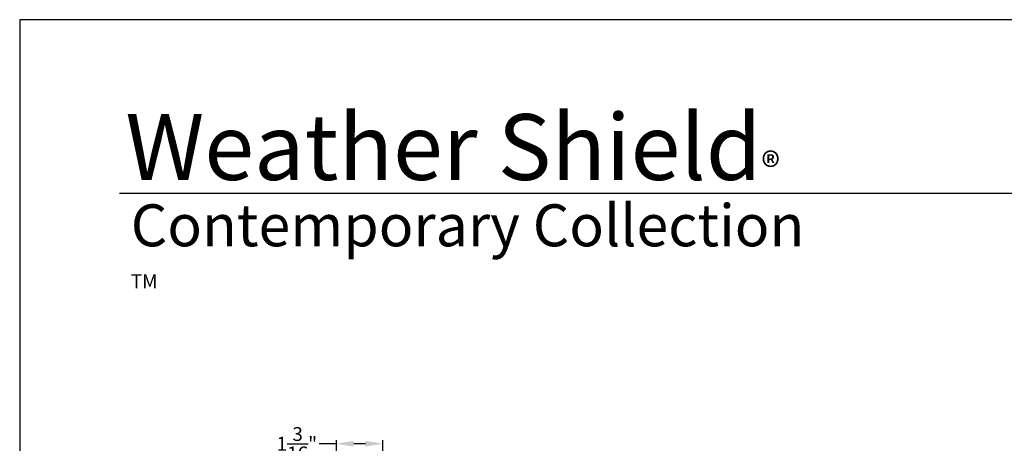
# Model space of a CAD drawing. Extents: x 102 to 204, y -200 to -134.
# Drawn here: x 102 to 128, y -145 to -134 of the extents above; entities that cross this region are included whole.
import ezdxf

# ---------------------------------------------------------------- set-up
doc = ezdxf.new("R2010")
doc.units = 0
doc.header["$LTSCALE"] = 2
doc.header["$MEASUREMENT"] = 0
doc.header["$PDMODE"] = 3
doc.layers.get('0').update_dxf_attribs({"linetype": 'CONTINUOUS'})
doc.layers.get('DEFPOINTS').update_dxf_attribs({"color": 3, "linetype": 'CONTINUOUS'})
doc.layers.add('Dim', color=7, linetype='CONTINUOUS')
doc.styles.add('Arial', font='arial.ttf')
doc.styles.get("Standard").update_dxf_attribs({"font": 'arial.ttf'})
doc.dimstyles.new('STANDARD 1.5', dxfattribs={"dimtxt": 0.36, "dimasz": 0.45, "dimexe": 0.09375, "dimexo": 0.27, "dimgap": 0.135, "dimtad": 0, "dimdec": 4, "dimzin": 0, "dimdsep": 46, "dimlunit": 4, "dimtxsty": 'STANDARD', "dimcen": 0, "dimadec": 0, "dimazin": 0, "dimtfac": 1, "dimtdec": 4, "dimtofl": 0, "dimtmove": 0, "dimatfit": 3, "dimfxl": 1, "dimtolj": 1, "dimtzin": 0, "dimarcsym": 0})

# ---------------------------------------------------------------- blocks, each defined once
blk = doc.blocks.new('*D369')
at = {"layer": 'DEFPOINTS', "color": 0, "transparency": 16777216}
for p in [(110.233, -144.725), (111.439, -146.616), (110.233, -148.166)]:
    blk.add_point(p, dxfattribs=at)
at = {"layer": 'Dim', "color": 0, "lineweight": -2, "transparency": 16777216}
for p, q in [((110.233, -144.725), (109.783, -144.725)), ((110.233, -147.896), (110.233, -144.631)), ((110.989, -144.725), (110.683, -144.725)), ((111.439, -146.346), (111.439, -144.631))]:
    blk.add_line(p, q, dxfattribs=at)
at = {"layer": 'Dim', "color": 0, "transparency": 16777216}
for points in [[(110.683, -144.65), (110.683, -144.8), (110.233, -144.725)], [(110.989, -144.65), (110.989, -144.8), (111.439, -144.725)]]:
    blk.add_solid(points, dxfattribs=at)
at = {"layer": 'Dim', "color": 0, "transparency": 16777216, "insert": (109.205, -144.725), "char_height": 0.36, "attachment_point": 5}
blk.add_mtext('\\A1;1{\\H1x;\\S3/16;}"', dxfattribs=at)

msp = doc.modelspace()

# ---------------------------------------------------------------- linework, layer by layer
msp.add_line((150.94964, -138.21892), (104.59316, -138.21892))
msp.add_lwpolyline([(102.00003, -133.70553), (102.00003, -199.70555), (153.00004, -199.70555), (153.00004, -133.70553)], close=True)

# ---------------------------------------------------------------- texts
at = {"insert": (104.74735, -136.1323), "char_height": 1.7117094, "width": 18.1142291, "attachment_point": 1}
msp.add_mtext('\\A1;Weather Shield{\\H0.4294x;\\S^ ®;}', dxfattribs=at)
at = {"insert": (104.88809, -138.5038), "char_height": 1.0909094, "width": 18.1117434, "attachment_point": 1, "style": 'Arial'}
msp.add_mtext('\\A1;Contemporary Collection{\\H0.33086x;\\STM^ ;}', dxfattribs=at)

# ---------------------------------------------------------------- dimensions: what is measured, and where the dimension line sits
at = {"layer": 'Dim'}
dim = msp.add_linear_dim(base=(110.23289, -144.72484), p1=(111.43889, -146.61557), p2=(110.23289, -148.16635), dimstyle='STANDARD 1.5', override={"dimpost": '\\X'}, dxfattribs=at)
dim.commit()
dim.dimension.update_dxf_attribs({"geometry": '*D369', "text_midpoint": (109.20513, -144.72484)})

doc.saveas('drawing.dxf')
